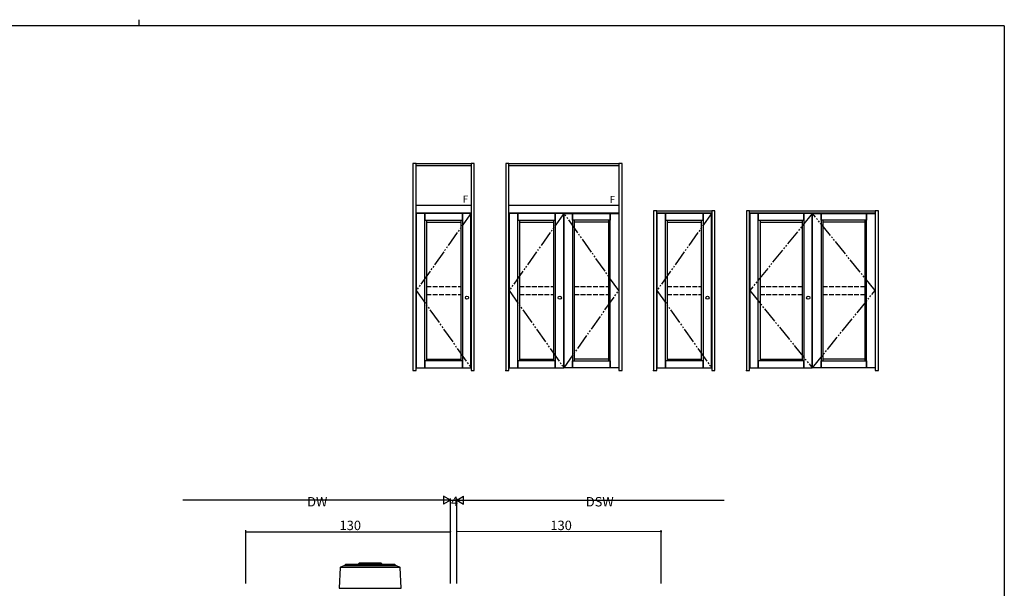
# Model space of a CAD drawing. Extents: x 0 to 1133, y 0 to 806.
# Drawn here: x 478 to 1104, y 445 to 806 of the extents above; entities that cross this region are included whole.
import ezdxf

# ---------------------------------------------------------------- set-up
doc = ezdxf.new("R2010")
doc.units = 0
doc.header["$MEASUREMENT"] = 0
doc.linetypes.add('YDIVIDE_1', pattern=[15, 10, -1, 1, -1, 1, -1])
doc.linetypes.add('YHIDDEN_1', pattern=[4, 3, -1])
for name, color, linetype in [('YKK_13', 4, 'CONTINUOUS'), ('YKK_A1', 4, 'CONTINUOUS'), ('YKK_D', 6, 'CONTINUOUS'), ('YKK_ZWAK', 7, 'CONTINUOUS')]:
    doc.layers.add(name, color=color, linetype=linetype)
doc.styles.get("Standard").update_dxf_attribs({"font": 'ROMANS.SHX', "bigfont": 'EXTFONT.SHX'})

# ---------------------------------------------------------------- blocks, each defined once
blk = doc.blocks.new('A201')
at = {"layer": 'YKK_ZWAK', "color": 254, "linetype": 'Continuous'}
for q in [(21, 410), (571, 35)]:
    blk.add_line((571, 410), q, dxfattribs=at)
at = {"layer": 'YKK_ZWAK', "color": 8, "linetype": 'Continuous'}
blk.add_line((296.01, 412), (296.01, 410), dxfattribs=at)

msp = doc.modelspace()

# ---------------------------------------------------------------- linework, layer by layer
at = {"layer": 'YKK_13'}
for p, q in [((681.99, 457.68), (681.27, 444.51)), ((682.1, 457.94), (719.9, 457.94)), ((684.31, 458.79), (682.25, 458.03)), ((717.55, 458.81), (684.45, 458.81)), ((685.02, 459.21), (685.02, 458.81)), ((716.62, 459.61), (685.42, 459.61)), ((694, 460.51), (693.5, 460.01)), ((693.5, 460.01), (708.5, 460.01)), ((693.5, 459.61), (693.5, 460.01)), ((708, 460.51), (694, 460.51)), ((708.5, 460.01), (708, 460.51)), ((708.5, 460.01), (708.5, 459.61)), ((717.02, 458.81), (717.02, 459.21)), ((719.75, 458.03), (717.69, 458.79)), ((720.73, 444.51), (720.01, 457.68)), ((681.27, 444.51), (720.73, 444.51))]:
    msp.add_line(p, q, dxfattribs=at)
for centre, start, end in [((682.39, 457.66), 110, 176.89488), ((684.45, 458.41), 90, 110), ((685.42, 459.21), 90, 180), ((716.62, 459.21), 0, 90), ((717.55, 458.41), 70, 90), ((719.61, 457.66), 3.10512, 70)]:
    msp.add_arc(centre, 0.4, start, end, dxfattribs=at)
at = {"layer": 'YKK_A1', "linetype": 'ByBlock'}
for p, q in [((730.2, 714.5), (728.2, 714.5)), ((728.2, 714.5), (728.2, 583)), ((730.2, 583), (730.2, 714.5)), ((730.2, 714.5), (765.2, 714.5)), ((730.2, 713), (730.2, 714.5)), ((767.2, 714.5), (765.2, 714.5)), ((765.2, 714.5), (765.2, 583)), ((765.2, 714.5), (765.2, 713)), ((767.2, 583), (767.2, 714.5)), ((789.2, 714.5), (787.2, 714.5)), ((787.2, 714.5), (787.2, 583)), ((789.2, 583), (789.2, 714.5)), ((789.2, 714.5), (859.1, 714.5)), ((789.2, 713), (789.2, 714.5)), ((861.1, 714.5), (859.1, 714.5)), ((859.1, 714.5), (859.1, 583)), ((859.1, 714.5), (859.1, 713)), ((861.1, 583), (861.1, 714.5)), ((765.2, 713), (730.2, 713)), ((859.1, 713), (789.2, 713)), ((730.2, 688), (765.2, 688)), ((730.2, 683), (730.2, 688)), ((765.2, 683), (730.2, 683)), ((735.75, 682.85), (730.35, 682.85)), ((730.35, 682.85), (730.35, 584.75)), ((759.65, 682.85), (735.75, 682.85)), ((735.75, 682.85), (735.75, 678.45)), ((735.75, 584.75), (735.75, 682.85)), ((759.65, 678.45), (759.65, 682.85)), ((765.05, 682.85), (759.65, 682.85)), ((759.65, 682.85), (759.65, 584.75)), ((765.05, 584.75), (765.05, 682.85)), ((765.2, 688), (765.2, 683)), ((789.2, 688), (859.1, 688)), ((789.2, 683), (789.2, 688)), ((859.1, 683), (789.2, 683)), ((794.75, 682.85), (789.35, 682.85)), ((789.35, 682.85), (789.35, 584.75)), ((818.65, 682.85), (794.75, 682.85)), ((794.75, 682.85), (794.75, 678.45)), ((794.75, 584.75), (794.75, 682.85)), ((818.65, 678.45), (818.65, 682.85)), ((824.05, 682.85), (818.65, 682.85)), ((818.65, 682.85), (818.65, 584.75)), ((824.05, 584.75), (824.05, 682.85)), ((824.25, 584.75), (824.25, 682.85)), ((824.25, 682.85), (829.65, 682.85)), ((829.65, 678.45), (829.65, 682.85)), ((829.65, 682.85), (853.55, 682.85)), ((829.65, 682.85), (829.65, 584.75)), ((853.55, 682.85), (853.55, 678.45)), ((853.55, 682.85), (858.95, 682.85)), ((853.55, 584.75), (853.55, 682.85)), ((858.95, 682.85), (858.95, 584.75)), ((859.1, 688), (859.1, 683)), ((883.1, 684.5), (881.1, 684.5)), ((881.1, 684.5), (881.1, 583)), ((883.1, 583), (883.1, 684.5)), ((883.1, 684.5), (918.1, 684.5)), ((883.1, 683), (883.1, 684.5)), ((918.1, 683), (883.1, 683)), ((888.65, 682.85), (883.25, 682.85)), ((883.25, 682.85), (883.25, 584.75)), ((912.55, 682.85), (888.65, 682.85)), ((888.65, 682.85), (888.65, 678.45)), ((888.65, 584.75), (888.65, 682.85)), ((912.55, 678.45), (912.55, 682.85)), ((917.95, 682.85), (912.55, 682.85)), ((912.55, 682.85), (912.55, 584.75)), ((917.95, 584.75), (917.95, 682.85)), ((920.1, 684.5), (918.1, 684.5)), ((918.1, 684.5), (918.1, 583)), ((918.1, 684.5), (918.1, 683)), ((920.1, 583), (920.1, 684.5)), ((942.1, 684.5), (940.1, 684.5)), ((940.1, 684.5), (940.1, 583)), ((942.1, 583), (942.1, 684.5)), ((942.1, 684.5), (1022, 684.5)), ((942.1, 683), (942.1, 684.5)), ((1022, 683), (942.1, 683)), ((947.65, 682.85), (942.25, 682.85)), ((942.25, 682.85), (942.25, 584.75)), ((976.55, 682.85), (947.65, 682.85)), ((947.65, 682.85), (947.65, 678.45)), ((947.65, 584.75), (947.65, 682.85)), ((976.55, 678.45), (976.55, 682.85)), ((981.95, 682.85), (976.55, 682.85)), ((976.55, 682.85), (976.55, 584.75)), ((981.95, 584.75), (981.95, 682.85)), ((982.15, 584.75), (982.15, 682.85)), ((982.15, 682.85), (987.55, 682.85)), ((987.55, 678.45), (987.55, 682.85)), ((987.55, 682.85), (1016.45, 682.85)), ((987.55, 682.85), (987.55, 584.75)), ((1016.45, 682.85), (1016.45, 678.45)), ((1016.45, 682.85), (1021.85, 682.85)), ((1016.45, 584.75), (1016.45, 682.85)), ((1021.85, 682.85), (1021.85, 584.75)), ((1024, 684.5), (1022, 684.5)), ((1022, 684.5), (1022, 583)), ((1022, 684.5), (1022, 683)), ((1024, 583), (1024, 684.5)), ((735.75, 678.45), (759.65, 678.45)), ((736.85, 678.45), (736.85, 589.15)), ((736.85, 677.35), (758.55, 677.35)), ((758.55, 678.45), (758.55, 589.15)), ((794.75, 678.45), (818.65, 678.45)), ((795.85, 678.45), (795.85, 589.15)), ((795.85, 677.35), (817.55, 677.35)), ((817.55, 678.45), (817.55, 589.15)), ((853.55, 678.45), (829.65, 678.45)), ((830.75, 678.45), (830.75, 589.15)), ((852.45, 677.35), (830.75, 677.35)), ((852.45, 678.45), (852.45, 589.15)), ((888.65, 678.45), (912.55, 678.45)), ((889.75, 678.45), (889.75, 589.15)), ((889.75, 677.35), (911.45, 677.35)), ((911.45, 678.45), (911.45, 589.15)), ((947.65, 678.45), (976.55, 678.45)), ((948.75, 678.45), (948.75, 589.15)), ((948.75, 677.35), (975.45, 677.35)), ((975.45, 678.45), (975.45, 589.15)), ((1016.45, 678.45), (987.55, 678.45)), ((988.65, 678.45), (988.65, 589.15)), ((1015.35, 677.35), (988.65, 677.35)), ((1015.35, 678.45), (1015.35, 589.15)), ((759.65, 589.15), (735.75, 589.15)), ((735.75, 589.15), (735.75, 584.75)), ((736.85, 590.25), (758.55, 590.25)), ((759.65, 584.75), (759.65, 589.15)), ((818.65, 589.15), (794.75, 589.15)), ((794.75, 589.15), (794.75, 584.75)), ((795.85, 590.25), (817.55, 590.25)), ((818.65, 584.75), (818.65, 589.15)), ((829.65, 589.15), (853.55, 589.15)), ((829.65, 584.75), (829.65, 589.15)), ((852.45, 590.25), (830.75, 590.25)), ((853.55, 589.15), (853.55, 584.75)), ((912.55, 589.15), (888.65, 589.15)), ((888.65, 589.15), (888.65, 584.75)), ((889.75, 590.25), (911.45, 590.25)), ((912.55, 584.75), (912.55, 589.15)), ((976.55, 589.15), (947.65, 589.15)), ((947.65, 589.15), (947.65, 584.75)), ((948.75, 590.25), (975.45, 590.25)), ((976.55, 584.75), (976.55, 589.15)), ((987.55, 589.15), (1016.45, 589.15)), ((987.55, 584.75), (987.55, 589.15)), ((1015.35, 590.25), (988.65, 590.25)), ((1016.45, 589.15), (1016.45, 584.75)), ((728.2, 583), (730.2, 583)), ((730.35, 584.75), (735.75, 584.75)), ((735.75, 584.75), (759.65, 584.75)), ((759.65, 584.75), (765.05, 584.75)), ((765.2, 583), (767.2, 583)), ((787.2, 583), (789.2, 583)), ((789.35, 584.75), (794.75, 584.75)), ((794.75, 584.75), (818.65, 584.75)), ((818.65, 584.75), (824.05, 584.75)), ((829.65, 584.75), (824.25, 584.75)), ((853.55, 584.75), (829.65, 584.75)), ((858.95, 584.75), (853.55, 584.75)), ((859.1, 583), (861.1, 583)), ((881.1, 583), (883.1, 583)), ((883.25, 584.75), (888.65, 584.75)), ((888.65, 584.75), (912.55, 584.75)), ((912.55, 584.75), (917.95, 584.75)), ((918.1, 583), (920.1, 583)), ((940.1, 583), (942.1, 583)), ((942.25, 584.75), (947.65, 584.75)), ((947.65, 584.75), (976.55, 584.75)), ((976.55, 584.75), (981.95, 584.75)), ((987.55, 584.75), (982.15, 584.75)), ((1016.45, 584.75), (987.55, 584.75)), ((1021.85, 584.75), (1016.45, 584.75)), ((1022, 583), (1024, 583))]:
    msp.add_line(p, q, dxfattribs=at)
at = {"layer": 'YKK_A1', "linetype": 'YDIVIDE_1'}
for p, q in [((765.05, 682.85), (730.35, 633.8)), ((824.05, 682.85), (789.35, 633.8)), ((858.95, 633.8), (824.25, 682.85)), ((917.95, 682.85), (883.25, 633.8)), ((981.95, 682.85), (942.25, 633.8)), ((1021.85, 633.8), (982.15, 682.85)), ((730.35, 633.8), (765.05, 584.75)), ((789.35, 633.8), (824.05, 584.75)), ((824.25, 584.75), (858.95, 633.8)), ((883.25, 633.8), (917.95, 584.75)), ((942.25, 633.8), (981.95, 584.75)), ((982.15, 584.75), (1021.85, 633.8))]:
    msp.add_line(p, q, dxfattribs=at)
at = {"layer": 'YKK_A1', "linetype": 'YHIDDEN_1'}
for p, q in [((736.85, 636.3), (758.55, 636.3)), ((795.85, 636.3), (817.55, 636.3)), ((830.75, 636.3), (852.45, 636.3)), ((889.75, 636.3), (911.45, 636.3)), ((948.75, 636.3), (975.45, 636.3)), ((988.65, 636.3), (1015.35, 636.3)), ((736.85, 631.3), (758.55, 631.3)), ((795.85, 631.3), (817.55, 631.3)), ((830.75, 631.3), (852.45, 631.3)), ((889.75, 631.3), (911.45, 631.3)), ((948.75, 631.3), (975.45, 631.3)), ((988.65, 631.3), (1015.35, 631.3))]:
    msp.add_line(p, q, dxfattribs=at)
at = {"layer": 'YKK_A1', "linetype": 'ByBlock'}
for centre in [(762.5, 629.25), (821.5, 629.25), (915.4, 629.25), (979.4, 629.25)]:
    msp.add_circle(centre, 1, dxfattribs=at)
for p in [(787.2, 583), (881.1, 583), (940.1, 583)]:
    msp.add_point(p, dxfattribs=at)
at = {"layer": 'YKK_D'}
for p, q in [((752, 500.51), (747.67, 503.01)), ((747.67, 503.01), (747.67, 498.01)), ((752, 447.51), (752, 501.51)), ((752, 447.51), (752, 501.51)), ((756, 500.51), (760.33, 503.01)), ((756, 447.51), (756, 501.51)), ((756, 447.51), (756, 501.51)), ((760.33, 498.01), (760.33, 503.01)), ((747, 500.51), (582, 500.51)), ((752, 500.51), (743.34, 500.51)), ((752, 500.51), (747.67, 498.01)), ((752, 500.51), (756, 500.51)), ((756, 500.51), (760.33, 498.01)), ((756, 500.51), (764.66, 500.51)), ((761, 500.51), (926, 500.51)), ((622, 447.51), (622, 481.51)), ((622, 480.51), (752, 480.51)), ((752, 447.51), (752, 481.51)), ((756, 447.51), (755.99, 481.51)), ((885.99, 480.53), (755.99, 480.51)), ((886, 447.51), (885.99, 481.53))]:
    msp.add_line(p, q, dxfattribs=at)
at = {"layer": 'YKK_D', "linetype": 'ByBlock', "const_width": 0.85}
for points in [[(622.11, 480.51, 1), (621.89, 480.51, 1)], [(751.89, 480.51, 1), (752.11, 480.51, 1)], [(756.1, 480.51, 1), (755.88, 480.51, 1)], [(885.89, 480.53, 1), (886.1, 480.53, 1)]]:
    msp.add_lwpolyline(points, format="xyb", close=True, dxfattribs=at)

# ---------------------------------------------------------------- block references
at = {"layer": 'YKK_ZWAK', "xscale": 2, "yscale": 2, "zscale": 2}
msp.add_blockref('A201', (-38, -18), dxfattribs=at)

# ---------------------------------------------------------------- texts
at = {"layer": 'YKK_A1'}
for p in [(759.91, 689.72), (853.28, 689.48)]:
    msp.add_text('F', height=4.5, dxfattribs=at).set_placement(p)
at = {"layer": 'YKK_D'}
for s, p in [('DW', (660.98, 496.54)), ('4', (752.4, 496.74)), ('DSW', (838.06, 496.54)), ('130', (681.56, 481.51))]:
    msp.add_text(s, height=6, dxfattribs=at).set_placement(p)
msp.add_text('130', height=6, rotation=0.01087, dxfattribs=at).set_placement((815.55, 481.52))

doc.saveas('drawing.dxf')
